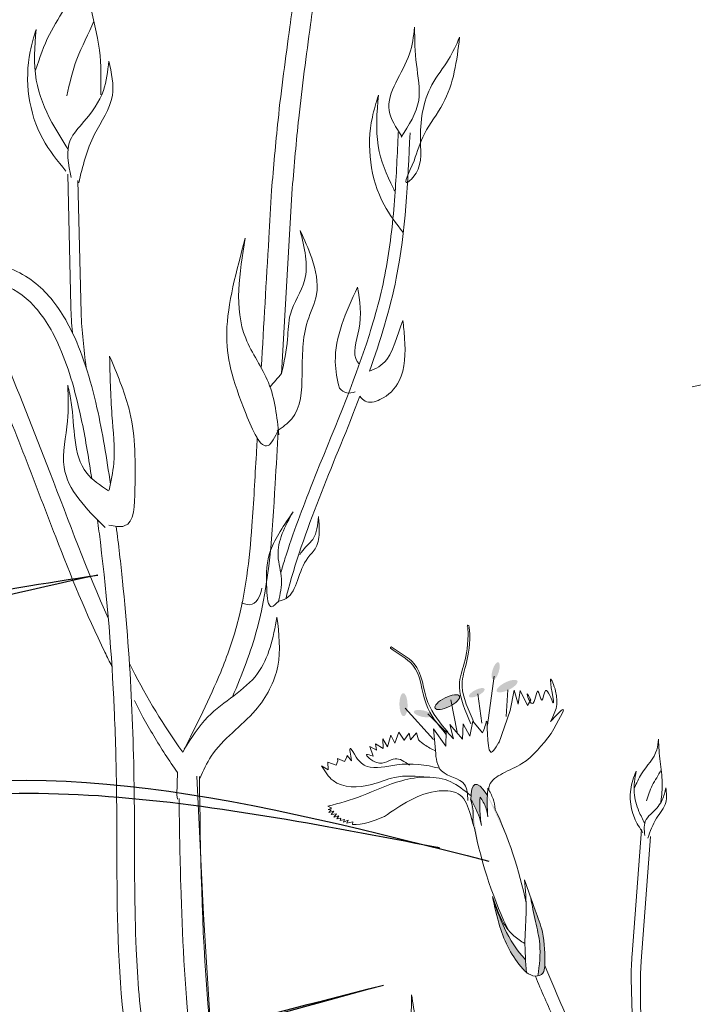
# Model space of a CAD drawing. Units: inches. Extents: x 20 to 120, y 20 to 163.
# Drawn here: x 41 to 44, y 94 to 99 of the extents above; entities that cross this region are included whole.
import ezdxf

# ---------------------------------------------------------------- set-up
doc = ezdxf.new("R2010")
doc.units = ezdxf.units.IN
doc.header["$MEASUREMENT"] = 0
doc.layers.add('Z_Pflanzebene', color=7, linetype='Continuous')

# ---------------------------------------------------------------- blocks, each defined once
blk = doc.blocks.new('Z_Lavendelheide_Staude')
at = {"layer": 'Z_Pflanzebene', "lineweight": 0, "true_color": 0x44a009}
h = blk.add_hatch(color=74, dxfattribs=at)
edge = h.paths.add_edge_path()
edge.add_ellipse((5.5718, 9.6787), major_axis=(0.0135, 0.045), ratio=0.352895, start_angle=0, end_angle=360)
h = blk.add_hatch(color=74, dxfattribs=at)
edge = h.paths.add_edge_path()
edge.add_ellipse((5.475, 9.5668), major_axis=(-0.0399, -0.0197), ratio=0.352895, start_angle=0, end_angle=360)
h = blk.add_hatch(color=74, dxfattribs=at)
edge = h.paths.add_edge_path()
edge.add_ellipse((5.6305, 9.6009), major_axis=(-0.0528, -0.0261), ratio=0.352895, start_angle=0, end_angle=360)
h = blk.add_hatch(color=74, dxfattribs=at)
edge = h.paths.add_edge_path()
edge.add_ellipse((5.0994, 9.5057), major_axis=(0.0012, -0.0589), ratio=0.352895, start_angle=0, end_angle=360)
h = blk.add_hatch(color=74, dxfattribs=at)
edge = h.paths.add_edge_path()
edge.add_ellipse((5.3236, 9.5186), major_axis=(-0.0627, -0.0309), ratio=0.352895, start_angle=0, end_angle=360)
h = blk.add_hatch(color=74, dxfattribs=at)
edge = h.paths.add_edge_path()
edge.add_ellipse((5.1978, 9.46), major_axis=(-0.0459, 0.0101), ratio=0.352895, start_angle=0, end_angle=360)
h = blk.add_hatch(color=74, dxfattribs=at)
edge = h.paths.add_edge_path()
edge.add_ellipse((5.5976, 8.6712), major_axis=(0.1316, -0.4259), ratio=0.181074, start_angle=507.9916, end_angle=572.0936)
edge.add_spline(control_points=[(5.4451, 9.0194), (5.4638, 8.9853), (5.487, 8.9425), (5.4975, 8.8957), (5.4993, 8.8863)], knot_values=[0.01628, 0.01628, 0.01628, 0.01628, 0.594175, 0.738246, 0.738246, 0.738246, 0.738246], degree=3, periodic=0)
edge.add_spline(control_points=[(5.4993, 8.8863), (5.4952, 8.9134), (5.4879, 8.962), (5.491, 9.011), (5.4924, 9.0326)], knot_values=[0, 0, 0, 0, 0.131465, 0.235396, 0.235396, 0.235396, 0.235396], degree=3, periodic=0)
edge.add_spline(control_points=[(5.4924, 9.0326), (5.5035, 9.015), (5.5232, 8.9837), (5.5292, 8.9474), (5.5318, 8.9315)], knot_values=[0, 0, 0, 0, 0.098836, 0.175504, 0.175504, 0.175504, 0.175504], degree=3, periodic=0)
edge.add_spline(control_points=[(5.5318, 8.9315), (5.5299, 8.9547), (5.527, 8.9913), (5.5284, 9.0278), (5.5292, 9.0412)], knot_values=[0, 0, 0, 0, 0.111642, 0.176092, 0.176092, 0.176092, 0.176092], degree=3, periodic=0)
edge.add_line((5.5292, 9.0412), (5.5269, 9.045))
h = blk.add_hatch(color=74, dxfattribs=at)
edge = h.paths.add_edge_path()
edge.add_spline(control_points=[(5.8239, 8.1685), (5.824, 8.2267), (5.8238, 8.3246), (5.7672, 8.4671), (5.7375, 8.5565), (5.7201, 8.6087)], knot_values=[0, 0, 0, 0, 0.863534, 1.453728, 2.280763, 2.280763, 2.280763, 2.280763], degree=3, periodic=0)
edge.add_spline(control_points=[(5.7512, 8.5166), (5.7589, 8.476), (5.7745, 8.3969), (5.8073, 8.2646), (5.7959, 8.1708), (5.7885, 8.1163)], knot_values=[0.205833, 0.205833, 0.205833, 0.205833, 0.827034, 1.417228, 2.233443, 2.233443, 2.233443, 2.233443], degree=3, periodic=0)
edge.add_spline(control_points=[(5.7885, 8.1163), (5.7986, 8.1184), (5.8202, 8.1294), (5.8225, 8.1526), (5.8239, 8.1656)], knot_values=[0.309141, 0.309141, 0.309141, 0.309141, 0.454707, 0.636542, 0.636542, 0.636542, 0.636542], degree=3, periodic=0)
edge.add_spline(control_points=[(5.8239, 8.1656), (5.8239, 8.1665), (5.8239, 8.1675), (5.8239, 8.1685)], knot_values=[2.280763, 2.280763, 2.280763, 2.280763, 2.295106, 2.295106, 2.295106, 2.295106], degree=3, periodic=0)
h = blk.add_hatch(color=74, dxfattribs=at)
edge = h.paths.add_edge_path()
edge.add_spline(control_points=[(5.7251, 8.1984), (5.6801, 8.2455), (5.6151, 8.3479), (5.5762, 8.4586), (5.5588, 8.5082)], knot_values=[0.008124, 0.008124, 0.008124, 0.008124, 0.982703, 1.772953, 1.772953, 1.772953, 1.772953], degree=3, periodic=0)
edge.add_spline(control_points=[(5.5588, 8.5082), (5.5685, 8.4611), (5.5957, 8.3342), (5.66, 8.2047), (5.7233, 8.1395), (5.7296, 8.1331)], knot_values=[0.024164, 0.024164, 0.024164, 0.024164, 0.255767, 0.649284, 0.692454, 0.692454, 0.692454, 0.692454], degree=3, periodic=0)
edge.add_spline(control_points=[(5.7296, 8.1331), (5.7297, 8.133), (5.7299, 8.1329), (5.73, 8.1328)], knot_values=[0, 0, 0, 0, 0.000862, 0.000862, 0.000862, 0.000862], degree=3, periodic=0)
edge.add_spline(control_points=[(5.73, 8.1328), (5.7283, 8.1547), (5.7265, 8.1765), (5.7251, 8.1984)], knot_values=[0.003602, 0.003602, 0.003602, 0.003602, 0.10896, 0.10896, 0.10896, 0.10896], degree=3, periodic=0)
at = {"layer": 'Z_Pflanzebene', "color": 74, "lineweight": 0, "true_color": 0x44a009}
for p, q in [((3.3943, 11.5466), (3.3787, 12.2241)), ((3.4466, 11.5135), (3.431, 12.191)), ((7.738, 11.3854), (6.5789, 11.1339)), ((5.0325, 9.7957), (5.0336, 9.8009)), ((5.0336, 9.8009), (5.0367, 9.8023)), ((5.5644, 9.6527), (5.5302, 9.4006)), ((5.4811, 9.5617), (5.5003, 9.4103)), ((5.6349, 9.5816), (5.6255, 9.4451)), ((5.6659, 9.5801), (5.646, 9.4767)), ((5.6871, 9.508), (5.6659, 9.5801)), ((5.6975, 9.5779), (5.6871, 9.508)), ((5.7352, 9.5023), (5.6975, 9.5779)), ((3.764, 9.4426), (3.7214, 9.5274)), ((5.1077, 9.4875), (5.2537, 9.3266)), ((5.3425, 9.5308), (5.3753, 9.3655)), ((5.7514, 9.5298), (5.7352, 9.5023)), ((5.2246, 9.4581), (5.3181, 9.3656)), ((5.646, 9.4767), (5.5884, 9.3092)), ((5.4019, 9.3297), (5.3374, 9.4036)), ((5.3374, 9.4036), (5.3561, 9.3314)), ((5.4045, 9.4074), (5.4019, 9.3297)), ((5.439, 9.3438), (5.4045, 9.4074)), ((5.4555, 9.4205), (5.439, 9.3438)), ((5.5045, 9.3615), (5.4555, 9.4205)), ((5.0176, 9.2906), (5.035, 9.3488)), ((5.035, 9.3488), (5.0553, 9.3079)), ((5.0553, 9.3079), (5.0747, 9.3649)), ((5.0747, 9.3649), (5.1033, 9.3242)), ((5.1012, 9.322), (5.1283, 9.3605)), ((5.1283, 9.3605), (5.1359, 9.325)), ((5.1359, 9.325), (5.1655, 9.362)), ((5.1655, 9.362), (5.1757, 9.3249)), ((5.3159, 9.2939), (5.2525, 9.3817)), ((5.2525, 9.3817), (5.2629, 9.2711)), ((5.3185, 9.3716), (5.3159, 9.2939)), ((5.3561, 9.3314), (5.3185, 9.3716)), ((4.9431, 9.242), (4.9265, 9.2911)), ((4.9265, 9.2911), (4.9608, 9.272)), ((4.9608, 9.272), (4.9555, 9.3052)), ((4.9555, 9.3052), (4.9954, 9.2816)), ((4.9932, 9.3306), (5.0176, 9.2906)), ((4.9954, 9.2816), (4.9932, 9.3306)), ((4.7972, 9.2148), (4.8067, 9.2337)), ((4.8067, 9.2337), (4.81, 9.2448)), ((4.81, 9.2448), (4.8334, 9.218)), ((4.6796, 9.1926), (4.7135, 9.1726)), ((4.7135, 9.1726), (4.7118, 9.2112)), ((4.7118, 9.2112), (4.7549, 9.1956)), ((4.7549, 9.1956), (4.7634, 9.2183)), ((4.7604, 9.2299), (4.7972, 9.2148)), ((4.7634, 9.2183), (4.7604, 9.2299)), ((3.9369, 9.0431), (3.9409, 9.1579)), ((4.0749, 8.4311), (4.0409, 9.1403)), ((3.9409, 9.0216), (3.9369, 9.0431)), ((5.5269, 9.045), (5.5292, 9.0412)), ((4.712, 8.9853), (4.7322, 8.9761)), ((4.7322, 8.9761), (4.7134, 8.9684)), ((4.7134, 8.9684), (4.7287, 8.9677)), ((4.7287, 8.9677), (4.7173, 8.9534)), ((4.7173, 8.9534), (4.7421, 8.9598)), ((4.7421, 8.9598), (4.7285, 8.9431)), ((4.7285, 8.9431), (4.7557, 8.9473)), ((4.7557, 8.9473), (4.7423, 8.9297)), ((4.7423, 8.9297), (4.7679, 8.9363)), ((4.7679, 8.9363), (4.7579, 8.9205)), ((5.4425, 8.943), (5.4572, 8.8926)), ((4.7579, 8.9205), (4.7787, 8.924)), ((4.7787, 8.924), (4.7741, 8.9125)), ((4.7741, 8.9125), (4.7964, 8.9173)), ((4.7964, 8.9173), (4.7923, 8.904)), ((4.7923, 8.904), (4.8153, 8.9137)), ((4.8153, 8.9137), (4.8096, 8.899)), ((4.8096, 8.899), (4.8391, 8.9057)), ((4.8391, 8.9057), (4.8374, 8.8915)), ((5.463, 8.8734), (5.4631, 8.8734)), ((6.271, 8.2282), (6.3198, 8.8667)), ((6.3171, 8.1922), (6.3659, 8.8307)), ((4.1126, 7.8158), (4.0749, 8.4311)), ((6.2657, 8.1017), (6.2867, 7.3918))]:
    blk.add_line(p, q, dxfattribs=at)
blk.add_ellipse((5.3236, 9.5186), major_axis=(-0.0627, -0.0309), ratio=0.352895, dxfattribs=at)
for start_param, end_param in [(8.866126, 9.999987), (7.358973, 8.572044), (10.44594, 11.796326)]:
    blk.add_ellipse((5.5976, 8.6712), major_axis=(0.1316, -0.4259), ratio=0.181074, start_param=start_param, end_param=end_param, dxfattribs=at)
for points in [[(3.214, 12.7578), (3.2844, 12.9398), (3.4361, 13.2451), (3.4431, 13.3714)], [(3.4431, 13.3714), (3.4889, 13.1077), (3.5412, 12.8593), (3.5478, 12.6302)], [(4.4232, 12.1401), (4.4563, 12.5005), (4.517, 12.9798), (4.5614, 13.3038)], [(4.5293, 12.1514), (4.5623, 12.5118), (4.623, 12.9911), (4.6675, 13.3152)], [(5.0894, 12.4201), (5.0253, 12.5502), (5.1304, 12.8398), (5.1557, 12.9765)], [(5.1557, 12.9765), (5.1656, 12.7863), (5.1772, 12.602), (5.0878, 12.4143)], [(3.3693, 12.2398), (3.2505, 12.4047), (3.186, 12.8523), (3.2161, 12.9652)], [(3.2161, 12.9652), (3.2172, 12.7062), (3.2972, 12.489), (3.3795, 12.3534)], [(3.5891, 12.803), (3.5612, 12.6532), (3.46, 12.4916), (3.3916, 12.3986), (3.396, 12.2064)], [(3.4347, 12.1792), (3.5157, 12.4284), (3.6073, 12.6264), (3.5891, 12.803)], [(4.5695, 11.9355), (4.6291, 11.793), (4.6532, 11.6071), (4.6075, 11.4709), (4.5798, 11.1961), (4.5269, 10.9705), (4.4512, 10.9087)], [(4.4743, 11.202), (4.5051, 11.3789), (4.5195, 11.5068), (4.5916, 11.6796), (4.5695, 11.9355)], [(4.2886, 11.8958), (4.1935, 11.4138), (4.2924, 10.995), (4.405, 10.8334), (4.4576, 10.9134)], [(4.4603, 10.8881), (4.4072, 11.1559), (4.2907, 11.3831), (4.2886, 11.8958)], [(5.0966, 11.4738), (5.1049, 11.3827), (5.0771, 11.1644), (4.9783, 11.0687), (4.9036, 11.0604), (4.8763, 11.0861)], [(3.5932, 11.2908), (3.6911, 11.0265), (3.7229, 10.6103), (3.6684, 10.4215), (3.5895, 10.4261)], [(3.5911, 10.6054), (3.6142, 10.742), (3.6053, 10.9898), (3.5932, 11.2908)], [(4.4743, 11.202), (4.4159, 11.1344)], [(3.3788, 11.1421), (3.3778, 10.959), (3.3598, 10.722), (3.57, 10.4136)], [(3.5869, 10.6017), (3.4756, 10.6925), (3.3965, 11.0537), (3.3788, 11.1421)], [(4.7708, 11.1269), (4.8086, 11.103), (4.8519, 11.1091)], [(4.5332, 10.4943), (4.4182, 10.296), (4.3984, 10.0962), (4.4236, 10.0078), (4.4589, 10.0352)], [(4.6632, 10.4692), (4.6679, 10.3973), (4.6504, 10.3116), (4.6096, 10.2584), (4.5557, 10.1414), (4.4982, 10.0499), (4.4554, 10.0341)], [(4.2694, 10.0276), (4.3235, 10.02), (4.36, 10.0589), (4.3735, 10.103)], [(3.9757, 9.2772), (4.0964, 9.443), (4.3515, 9.6651), (4.451, 9.9535)], [(4.451, 9.9535), (4.4551, 9.7037), (4.341, 9.478), (4.1138, 9.2425), (4.0554, 9.1282)], [(5.8525, 9.4189), (5.8792, 9.5758), (5.8532, 9.6363), (5.8663, 9.5155), (5.8269, 9.5778), (5.8085, 9.529), (5.7887, 9.5756), (5.7588, 9.511), (5.7329, 9.5612), (5.7514, 9.5298)], [(5.8562, 9.3577), (5.9164, 9.4819), (5.8525, 9.4189)], [(5.1757, 9.3249), (5.2066, 9.3004), (5.2633, 9.2688)], [(6.2823, 9.0771), (6.32, 9.1516), (6.3975, 9.2752), (6.4059, 9.3287)], [(6.4059, 9.3287), (6.4142, 9.2145), (6.4259, 9.1064), (6.419, 9.0086)], [(5.1296, 9.1964), (5.0566, 9.229), (4.9628, 9.2087), (4.9101, 9.2511), (4.9431, 9.242)], [(5.2629, 9.2711), (5.2946, 9.166), (5.4122, 9.0968), (5.4288, 9.015)], [(5.2256, 9.134), (5.0527, 9.1329), (4.9366, 9.0968), (4.7381, 9.1173), (4.6796, 9.1926)], [(4.712, 8.9853), (4.8855, 9.0385), (5.0901, 9.1163), (5.3412, 9.1106), (5.4424, 9.0411)], [(6.3264, 8.8499), (6.2828, 8.9252), (6.2744, 9.1186), (6.292, 9.1654)], [(6.292, 9.1654), (6.2814, 9.055), (6.3063, 8.9592), (6.3356, 8.8979)], [(5.4425, 8.943), (5.3898, 9.0426), (5.283, 9.0635), (5.131, 9.015), (5.0013, 8.9327)], [(5.4993, 8.8863), (5.4903, 8.9678), (5.4924, 9.0326)], [(5.4924, 9.0326), (5.5213, 8.9782), (5.5318, 8.9315)], [(5.5318, 8.9315), (5.528, 9.0011), (5.5318, 9.0773)], [(6.4439, 9.0804), (6.4257, 9.0179), (6.3757, 8.9533), (6.3426, 8.9166), (6.3363, 8.8346)], [(6.3517, 8.8214), (6.3967, 8.924), (6.4442, 9.0045), (6.4439, 9.0804)], [(5.7302, 8.1306), (5.7219, 8.2986), (5.7283, 8.4515), (5.7201, 8.6087)], [(5.7201, 8.6087), (5.774, 8.4525), (5.8111, 8.3405), (5.8239, 8.1656)], [(5.5558, 8.523), (5.5932, 8.3679), (5.711, 8.1526), (5.7296, 8.1331)], [(5.7208, 8.2821), (5.6646, 8.3215), (5.5558, 8.523)], [(5.7296, 8.1331), (5.7748, 8.1151), (5.814, 8.1306), (5.8239, 8.1656)], [(4.9116, 7.4062), (4.982, 7.5882), (5.1337, 7.8935), (5.1407, 8.0198)], [(5.1407, 8.0198), (5.1865, 7.7561), (5.2388, 7.5077), (5.2454, 7.2786)]]:
    blk.add_spline(points, degree=3, dxfattribs=at)
for points, knots in [([(3.374, 12.6252), (3.3879, 12.6887), (3.4168, 12.8205), (3.4861, 12.9435), (3.5122, 13.0087)], [0, 0, 0, 0, 0.4698789, 0.9763658, 0.9763658, 0.9763658, 0.9763658]), ([(5.154, 12.2928), (5.1258, 12.2321), (5.0881, 12.1511), (5.1982, 12.2494), (5.1744, 12.4289), (5.2061, 12.65), (5.3304, 12.8009), (5.3698, 12.8862), (5.3867, 12.9252)], [0, 0, 0, 0, 0.804144, 1.072954, 2.375617, 4.402351, 5.458686, 6.332332, 6.332332, 6.332332, 6.332332]), ([(5.154, 12.2928), (5.1691, 12.34), (5.2026, 12.445), (5.3485, 12.6258), (5.3732, 12.8054), (5.3867, 12.9252)], [0, 0, 0, 0, 1.013366, 2.2536, 4.664106, 4.664106, 4.664106, 4.664106]), ([(5.0982, 11.9252), (5.0622, 11.9705), (4.9361, 12.137), (4.9031, 12.4104), (4.9593, 12.5912), (4.9709, 12.6283)], [0.100093, 0.100093, 0.100093, 0.100093, 0.673057, 2.170138, 2.556917, 2.556917, 2.556917, 2.556917]), ([(4.9709, 12.6283), (4.9633, 12.5412), (4.9489, 12.3761), (5.0136, 12.2139), (5.0534, 12.1401), (5.0565, 12.1345)], [0, 0, 0, 0, 0.857505, 1.623667, 1.686828, 1.686828, 1.686828, 1.686828]), ([(4.4699, 10.1806), (4.4769, 10.2047), (4.4842, 10.2287), (4.5334, 10.3845), (4.5821, 10.5138), (4.7345, 10.8975), (4.8442, 11.1479), (4.9607, 11.5171), (4.9909, 11.6328), (5.033, 11.8686), (5.0459, 11.9891), (5.0628, 12.2191), (5.0677, 12.3282), (5.0726, 12.4378)], [7.954001, 7.954001, 7.954001, 7.954001, 8.198905, 8.198905, 9.549476, 9.549476, 12.250617, 12.250617, 13.476985, 13.476985, 14.703353, 14.703353, 15.785146, 15.785146, 15.785146, 15.785146]), ([(4.9247, 11.215), (4.9812, 11.3714), (5.1029, 11.7662), (5.1217, 12.1844), (5.133, 12.4351)], [11.659423, 11.659423, 11.659423, 11.659423, 13.311771, 15.785146, 15.785146, 15.785146, 15.785146]), ([(4.3706, 11.2308), (4.3834, 11.453), (4.3962, 11.6745), (4.4138, 11.9772), (4.4185, 12.0587), (4.4232, 12.1401)], [34.787618, 34.787618, 34.787618, 34.787618, 45.834205, 45.834205, 49.901498, 49.901498, 49.901498, 49.901498]), ([(3.5974, 10.6357), (3.5786, 10.7658), (3.557, 10.8994), (3.4949, 11.1752), (3.4517, 11.3152), (3.35, 11.516), (3.2992, 11.5881), (3.1749, 11.7022), (3.0979, 11.7418), (2.9689, 11.7782), (2.93, 11.7864), (2.8894, 11.793)], [14.147502, 14.147502, 14.147502, 14.147502, 15.343913, 15.343913, 16.732798, 16.732798, 17.740756, 17.740756, 18.812184, 18.812184, 19.239622, 19.239622, 19.239622, 19.239622]), ([(3.5014, 10.665), (3.487, 10.7618), (3.4709, 10.8593), (3.4227, 11.0926), (3.386, 11.2243), (3.3003, 11.4221), (3.2552, 11.4954), (3.1535, 11.6047), (3.0988, 11.6402), (2.9882, 11.6797), (2.9487, 11.69), (2.906, 11.6981)], [14.278008, 14.278008, 14.278008, 14.278008, 15.172018, 15.172018, 16.496567, 16.496567, 17.558053, 17.558053, 18.619538, 18.619538, 19.121006, 19.121006, 19.121006, 19.121006]), ([(4.7708, 11.1269), (4.7599, 11.1721), (4.7261, 11.348), (4.8051, 11.5181), (4.8638, 11.6445)], [0.211365, 0.211365, 0.211365, 0.211365, 0.666803, 1.988377, 1.988377, 1.988377, 1.988377]), ([(4.8638, 11.6445), (4.8749, 11.575), (4.8943, 11.4536), (4.8309, 11.2957), (4.8695, 11.2553), (4.8737, 11.2516)], [0, 0, 0, 0, 0.722731, 1.262878, 1.32076, 1.32076, 1.32076, 1.32076]), ([(4.9247, 11.215), (4.9574, 11.2274), (5.0463, 11.2678), (5.0806, 11.4511), (5.0966, 11.4738)], [0.0454507, 0.0454507, 0.0454507, 0.0454507, 0.3990835, 1.0332015, 1.0332015, 1.0332015, 1.0332015]), ([(3.6049, 9.7017), (3.5925, 9.7261), (3.5803, 9.7506), (3.4743, 9.9689), (3.3936, 10.1676), (3.2599, 10.5119), (3.2051, 10.6574), (3.0927, 10.9452), (3.0355, 11.0884), (2.9649, 11.2644), (2.9518, 11.2971), (2.9386, 11.3298)], [6.344178, 6.344178, 6.344178, 6.344178, 6.606796, 6.606796, 8.67894, 8.67894, 10.21743, 10.21743, 11.75592, 11.75592, 12.10665, 12.10665, 12.10665, 12.10665]), ([(3.5866, 9.9455), (3.4775, 10.1911), (3.3052, 10.6596), (3.1219, 11.1159), (3.0381, 11.3244)], [7.211412, 7.211412, 7.211412, 7.211412, 9.870173, 12.10665, 12.10665, 12.10665, 12.10665]), ([(4.4965, 10.0489), (4.5003, 10.0638), (4.5926, 10.4186), (4.7496, 10.7569), (4.8764, 11.0859)], [7.55993, 7.55993, 7.55993, 7.55993, 7.71254, 11.203752, 11.203752, 11.203752, 11.203752]), ([(4.2223, 9.5462), (4.2729, 9.6607), (4.4055, 10.0084), (4.4326, 10.4796), (4.4523, 10.8215), (4.4576, 10.9134)], [1.274394, 1.274394, 1.274394, 1.274394, 2.514917, 4.9857, 5.896506, 5.896506, 5.896506, 5.896506]), ([(3.9681, 9.2625), (4.0385, 9.4015), (4.1068, 9.5374), (4.1963, 9.7554), (4.2254, 9.8379), (4.2899, 10.0777), (4.3098, 10.2465), (4.3317, 10.5431), (4.338, 10.6675), (4.3467, 10.818), (4.3483, 10.8451), (4.3498, 10.8721)], [0.169647, 0.169647, 0.169647, 0.169647, 7.831009, 7.831009, 12.523977, 12.523977, 21.411122, 21.411122, 27.516893, 27.516893, 28.854517, 28.854517, 28.854517, 28.854517]), ([(4.4589, 10.035), (4.4677, 10.0732), (4.4837, 10.1507), (4.4326, 10.3086), (4.4929, 10.4199), (4.5332, 10.4943)], [0.081951, 0.081951, 0.081951, 0.081951, 0.9038, 1.749406, 3.446641, 3.446641, 3.446641, 3.446641]), ([(4.0009, 6.6227), (3.9933, 6.6435), (3.9857, 6.6644), (3.905, 6.8889), (3.8355, 7.0954), (3.7409, 7.4507), (3.7087, 7.5966), (3.6396, 8.0432), (3.6324, 8.3441), (3.6298, 8.782), (3.6303, 8.9258), (3.6267, 9.2073), (3.6229, 9.3458), (3.6042, 9.7621), (3.5819, 10.0404), (3.5411, 10.3759), (3.5363, 10.4139), (3.5313, 10.4523)], [0.840598, 0.840598, 0.840598, 0.840598, 1.057552, 1.057552, 3.172655, 3.172655, 4.607201, 4.607201, 7.476292, 7.476292, 8.919555, 8.919555, 10.362819, 10.362819, 13.249345, 13.249345, 13.614174, 13.614174, 13.614174, 13.614174]), ([(4.5678, 10.2733), (4.5704, 10.2782), (4.5874, 10.3082), (4.6536, 10.3543), (4.6597, 10.4271), (4.6632, 10.4692)], [0.901775, 0.901775, 0.901775, 0.901775, 1.020503, 1.640167, 2.490538, 2.490538, 2.490538, 2.490538]), ([(4.1747, 6.4134), (4.1374, 6.5138), (4.1, 6.6145), (3.9909, 6.9178), (3.9224, 7.1217), (3.827, 7.4796), (3.7938, 7.6319), (3.7485, 7.9411), (3.7361, 8.0974), (3.72, 8.4696), (3.7212, 8.6851), (3.7196, 9.1056), (3.7157, 9.3098), (3.6964, 9.7195), (3.6813, 9.9253), (3.6498, 10.231), (3.639, 10.3243), (3.6268, 10.4198)], [0, 0, 0, 0, 1.056464, 1.056464, 3.169392, 3.169392, 4.69679, 4.69679, 6.224187, 6.224187, 8.338172, 8.338172, 10.452158, 10.452158, 12.566143, 12.566143, 13.474052, 13.474052, 13.474052, 13.474052]), ([(5.4442, 9.4072), (5.4161, 9.4739), (5.349, 9.6331), (5.4355, 9.7266), (5.4296, 9.902), (5.4263, 9.9083)], [0, 0, 0, 0, 0.982893, 2.344856, 2.521953, 2.521953, 2.521953, 2.521953]), ([(5.4624, 9.4113), (5.4329, 9.4775), (5.3624, 9.6352), (5.4489, 9.7326), (5.4362, 9.9232), (5.4275, 9.9104), (5.4263, 9.9083)], [0, 0, 0, 0, 0.982893, 2.344856, 2.58002, 2.615691, 2.615691, 2.615691, 2.615691]), ([(5.3172, 9.3549), (5.2769, 9.4029), (5.1909, 9.5054), (5.1892, 9.7122), (5.0694, 9.7653), (5.0325, 9.7957)], [0, 0, 0, 0, 0.930405, 1.982829, 2.695365, 2.695365, 2.695365, 2.695365]), ([(5.3288, 9.3639), (5.2879, 9.4115), (5.2005, 9.5128), (5.1962, 9.7204), (5.0743, 9.7718), (5.0367, 9.8023)], [0, 0, 0, 0, 0.930405, 1.982829, 2.706196, 2.706196, 2.706196, 2.706196]), ([(3.9681, 9.2625), (3.9615, 9.2716), (3.8583, 9.4155), (3.7696, 9.5685), (3.6947, 9.7166)], [4.612591, 4.612591, 4.612591, 4.612591, 4.724808, 6.374645, 6.374645, 6.374645, 6.374645]), ([(3.9409, 9.1579), (3.8979, 9.2192), (3.8573, 9.2819), (3.8002, 9.3779), (3.7818, 9.4101), (3.764, 9.4426)], [4.318536, 4.318536, 4.318536, 4.318536, 5.024331, 5.024331, 5.376916, 5.376916, 5.376916, 5.376916]), ([(5.5941, 9.3266), (5.5756, 9.2919), (5.5203, 9.1882), (5.5353, 9.5057), (5.5151, 9.3772), (5.5045, 9.3615)], [0, 0, 0, 0, 0.365912, 1.094413, 1.357487, 1.357487, 1.357487, 1.357487]), ([(5.5372, 9.0678), (5.5364, 9.0768), (5.5394, 9.112), (5.6151, 9.162), (5.7407, 9.2097), (5.8104, 9.2991), (5.8562, 9.3577)], [0.363718, 0.363718, 0.363718, 0.363718, 0.507291, 0.954846, 1.516442, 2.590015, 2.590015, 2.590015, 2.590015]), ([(4.8334, 9.218), (4.8275, 9.2506), (4.8167, 9.311), (4.8613, 9.2218), (4.929, 9.1661), (5.0908, 9.2143), (5.2135, 9.1983), (5.2837, 9.18)], [0, 0, 0, 0, 0.322367, 0.596234, 0.960802, 1.722615, 2.812388, 2.812388, 2.812388, 2.812388]), ([(4.3347, 6.1965), (4.2559, 6.7887), (4.0738, 7.7629), (4.0585, 8.7497), (4.0537, 9.1385)], [15.911094, 15.911094, 15.911094, 15.911094, 21.845497, 25.703415, 25.703415, 25.703415, 25.703415]), ([(6.3448, 9.0139), (6.3534, 9.0403), (6.3713, 9.0952), (6.406, 9.1446), (6.4199, 9.1713)], [0, 0, 0, 0, 0.4698789, 0.9763658, 0.9763658, 0.9763658, 0.9763658]), ([(5.5318, 9.0773), (5.5417, 9.0598), (5.561, 9.0261), (5.5671, 8.988), (5.5691, 8.9694)], [0, 0, 0, 0, 0.2986098, 0.5772909, 0.5772909, 0.5772909, 0.5772909]), ([(4.2287, 6.175), (4.187, 6.4866), (4.1365, 6.7997), (4.0572, 7.3457), (4.0264, 7.5771), (3.9787, 8.0667), (3.9653, 8.3244), (3.9536, 8.7288), (3.9511, 8.877), (3.9491, 9.0247)], [79.730077, 79.730077, 79.730077, 79.730077, 95.479145, 95.479145, 106.948432, 106.948432, 119.554714, 119.554714, 126.866849, 126.866849, 126.866849, 126.866849]), ([(5.4435, 9.0223), (5.4628, 8.9872), (5.4867, 8.9436), (5.4975, 8.8957), (5.4993, 8.8863)], [0, 0, 0, 0, 0.5941755, 0.738246, 0.738246, 0.738246, 0.738246]), ([(5.4435, 9.0223), (5.4503, 8.9953), (5.4608, 8.9537), (5.4528, 8.902), (5.4598, 8.8807), (5.463, 8.8734)], [0, 0, 0, 0, 0.4150666, 0.6386666, 0.7573558, 0.7573558, 0.7573558, 0.7573558]), ([(5.5583, 8.5098), (5.5758, 8.4597), (5.6148, 8.3484), (5.6801, 8.2455), (5.7251, 8.1984)], [0, 0, 0, 0, 0.798373, 1.772953, 1.772953, 1.772953, 1.772953]), ([(5.7512, 8.5166), (5.7589, 8.476), (5.7745, 8.3969), (5.8073, 8.2646), (5.7959, 8.1708), (5.7885, 8.1163)], [0.205833, 0.205833, 0.205833, 0.205833, 0.827034, 1.417228, 2.233443, 2.233443, 2.233443, 2.233443]), ([(5.991, 7.7907), (5.9615, 7.8516), (5.9034, 7.9765), (5.8503, 8.1036), (5.8239, 8.1685)], [3.513655, 3.513655, 3.513655, 3.513655, 4.530925, 5.58269, 5.58269, 5.58269, 5.58269])]:
    blk.add_open_spline(points, degree=3, knots=knots, dxfattribs=at)
for points in [[(4.4743, 11.202), (4.4927, 11.5195), (4.511, 11.8355), (4.5293, 12.1514)], [(3.402, 11.4129), (3.3982, 11.4576), (3.3955, 11.5022), (3.3943, 11.5466)], [(3.4725, 11.2338), (3.4613, 11.3273), (3.4508, 11.4207), (3.4466, 11.5135)], [(5.0013, 8.9327), (4.9454, 8.9098), (4.8895, 8.8869), (4.8374, 8.8915)], [(6.2657, 8.1017), (6.2663, 8.1441), (6.2679, 8.1863), (6.271, 8.2282)], [(6.3152, 7.9267), (6.3134, 8.0157), (6.3123, 8.1045), (6.3171, 8.1922)], [(5.8735, 7.8899), (5.8391, 7.9643), (5.8065, 8.0396), (5.7751, 8.115)]]:
    blk.add_open_spline(points, degree=3, dxfattribs=at)
blk = doc.blocks.new('Z_Lavendelheide_Gras')
at = {"layer": 'Z_Pflanzebene', "color": 74, "lineweight": 30, "true_color": 0x44a009}
for points in [[(14.3935, 0.8021), (15.0053, 4.0337), (18.6181, 8.7501), (20.1915, 9.0995)], [(20.1915, 9.0995), (18.1228, 8.4299), (16.4621, 6.8577), (15.0636, 4.0337), (14.3935, 0.5692)], [(13.953, 0.313), (16.2692, 5.3746), (18.8466, 7.904), (22.1964, 7.6337)]]:
    blk.add_spline(points, degree=3, dxfattribs=at)
blk.add_open_spline([(14.3313, 0.0249), (14.4321, 0.3473), (14.5327, 0.6693), (14.842, 1.6343), (15.0581, 2.2765), (15.4694, 3.3468), (15.6477, 3.7752), (16.0317, 4.6062), (16.2354, 5.0103), (16.6866, 5.813), (16.9337, 6.2067), (17.4445, 6.8687), (17.7027, 7.1462), (18.201, 7.5456), (18.4337, 7.6878), (19.1297, 7.966), (19.6428, 8.0057), (20.7476, 7.9325), (21.337, 7.8196), (21.9365, 7.7038), (21.9406, 7.703), (21.9448, 7.7022)], degree=3, knots=[0, 0, 0, 0, 1.264585, 1.264585, 3.793756, 3.793756, 5.482196, 5.482196, 7.06802, 7.06802, 8.653843, 8.653843, 10.051757, 10.051757, 11.164035, 11.164035, 13.198504, 13.198504, 15.232974, 15.232974, 15.247202, 15.247202, 15.247202, 15.247202], dxfattribs=at)
for points in [[(16.8914, 5.2108), (18.2127, 6.0622), (19.9349, 6.5305), (21.6571, 6.9987)], [(17.0007, 5.3644), (18.315, 6.1433), (19.9861, 6.571), (21.6571, 6.9987)]]:
    blk.add_open_spline(points, degree=3, dxfattribs=at)

msp = doc.modelspace()

# ---------------------------------------------------------------- block references
at = {"layer": 'Z_Pflanzebene', "color": 74, "true_color": 0x44a009}
for name, p in [('Z_Lavendelheide_Gras', (21.1027, 87.4819)), ('Z_Lavendelheide_Staude', (37.7621, 86.4114))]:
    msp.add_blockref(name, p, dxfattribs=at)

doc.saveas('drawing.dxf')
